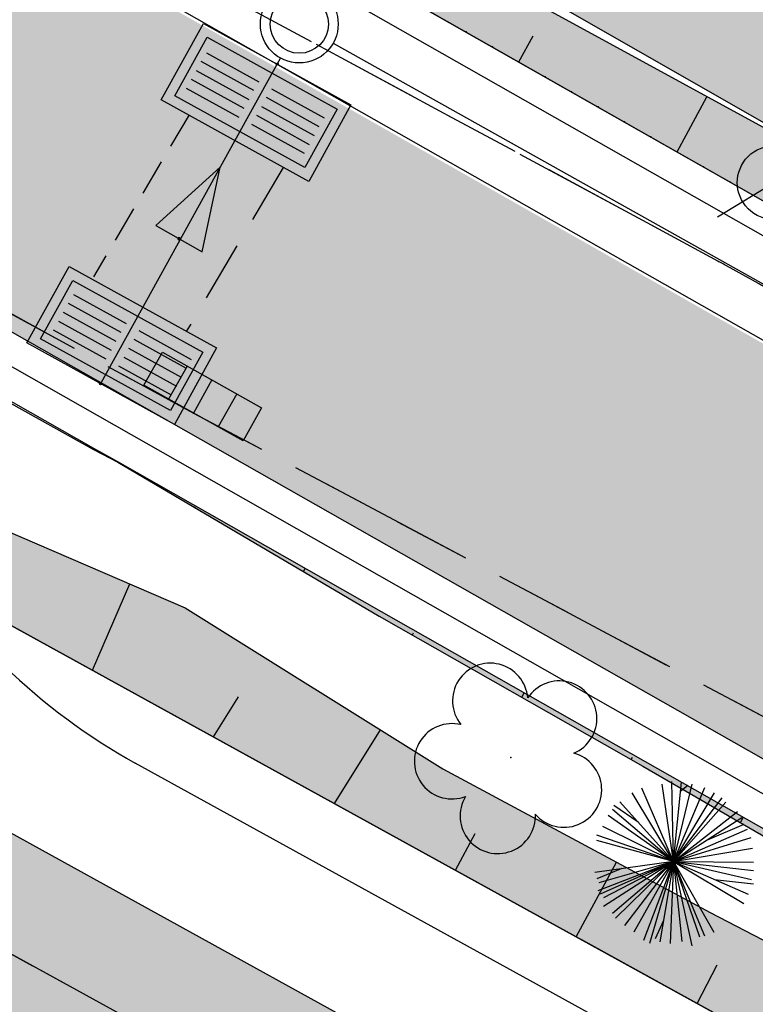
# Model space of a CAD drawing. Extents: x 676741 to 679346, y 7174685 to 7178367.
# Drawn here: x 678731 to 678743, y 7175532 to 7175548 of the extents above; entities that cross this region are included whole.
import ezdxf

# ---------------------------------------------------------------- set-up
doc = ezdxf.new("R2010")
doc.units = 0
doc.header["$LTSCALE"] = 0.2
doc.header["$MEASUREMENT"] = 0
for name, pattern in [('418-001-S00_$0$HIDDEN', [9.525, 6.35, -3.175]), ('418-001-S00_$0$LIN0', [0]), ('418-024-G00_$0$HIDDEN', [9.525, 6.35, -3.175]), ('418-025-HA00_$0$DASHDOT', [25.4, 12.7, -6.35, 0, -6.35]), ('418-057-D00_$0$DASHEDX2', [1.5, 1, -0.5]), ('418-082-S00_$0$HIDDEN', [9.525, 6.35, -3.175]), ('418-082-S00_$0$LIN0', [0])]:
    doc.linetypes.add(name, pattern=pattern)
for name, color, linetype in [('418-001-S00_$0$CADASTRO', 251, 'Continuous'), ('418-001-S00_$0$S-ARVORE', 251, 'Continuous'), ('418-001-S00_$0$S-BORD', 251, '418-001-S00_$0$HIDDEN'), ('418-001-S00_$0$S-BORDLAGO', 251, 'Continuous'), ('418-001-S00_$0$S-COQ35', 251, 'Continuous'), ('418-001-S00_$0$S-MFIO', 251, 'Continuous'), ('418-001-S00_$0$S-PONTOCOTA', 251, 'Continuous'), ('418-001-S00_$0$S-POSTE', 251, 'Continuous'), ('418-001-S00_$1$S-BLOBO_EXIST', 171, 'Continuous'), ('418-024-G00_$0$G-BORDO CALÇADA', 1, 'Continuous'), ('418-024-G00_$0$G-BORDO DE TERRAPLENAGEM', 9, 'Continuous'), ('418-024-G00_$0$G-MEIOFIO-NOVO', 180, 'Continuous'), ('418-024-G00_$0$MEIO FIO A RETIRAR', 173, '418-024-G00_$0$HIDDEN'), ('418-025-HA00_$0$HA-PAVIMENTO', 253, '418-025-HA00_$0$DASHDOT'), ('418-057-D00_$0$CONVENCOES', 1, 'Continuous'), ('418-057-D00_$0$D-TUBULAÇÃO A IMPLANTAR', 3, 'Continuous'), ('418-057-D00_$0$DREN-ACESSORIOS', 222, 'Continuous'), ('418-057-D00_$0$G-BORDOS', 5, 'Continuous'), ('418-076-O00_$0$G-ESTR_OFFSET_ATERRO', 82, 'Continuous'), ('418-076-O00_$0$G-ESTR_OFFSET_CORTE', 24, 'Continuous'), ('418-076-O00_$0$S-TALUDE', 106, 'Continuous'), ('418-081-HA00_$0$S-BORDLAGO', 170, 'Continuous'), ('418-082-S00_$0$CADASTRO', 7, 'Continuous'), ('418-082-S00_$0$G-MEIOFIO-RETIRAR', 95, '418-082-S00_$0$HIDDEN'), ('418-082-S00_$0$S-ARVORE', 102, 'Continuous'), ('418-082-S00_$0$S-BLOBO_EXIST', 171, 'Continuous'), ('418-082-S00_$0$S-BORD', 230, '418-082-S00_$0$HIDDEN'), ('418-082-S00_$0$S-COQ35', 106, 'Continuous'), ('418-082-S00_$0$S-POSTE', 60, 'Continuous')]:
    doc.layers.add(name, color=color, linetype=linetype)
doc.layers.add('418-081-HA00_$0$HA-LAGO', color=7, linetype='Continuous', true_color=0xa5c7fe)
doc.layers.add('418-096-HA00_$0$GRAMA', color=7, linetype='Continuous', true_color=0xd8e58c)

# ---------------------------------------------------------------- blocks, each defined once
blk = doc.blocks.new('418-001-S00_$0$COQ30')
at = {"layer": '418-001-S00_$0$S-COQ35'}
for p, q in [((0, 0), (-26, 1322)), ((0, 0), (135, 1311)), ((0, 0), (-520, 1208)), ((0, 0), (-188, 1278)), ((-188, 1278), (-188, 1278)), ((0, 0), (309, 1274)), ((0, 0), (517, 1221)), ((120, 1164), (236, 1262)), ((0, 0), (-883, 983)), ((0, 0), (-679, 1133)), ((0, 0), (675, 1132)), ((0, 0), (805, 1053)), ((0, 0), (863, 982)), ((0, 0), (-1006, 860)), ((-582, 648), (-985, 924)), ((0, 0), (1056, 824)), ((0, 0), (-1077, 761)), ((0, 0), (1128, 727)), ((0, 0), (-1161, 580)), ((0, 0), (1220, 532)), ((560, 361), (1167, 615)), ((0, 0), (-1261, 435)), ((0, 0), (-1260, 349)), ((0, 0), (1283, 398)), ((0, 0), (1301, 222)), ((0, 0), (-1298, -179)), ((-851, -117), (-1263, -283)), ((0, 0), (-1247, -482)), ((0, 0), (-1229, -353)), ((0, 0), (-1206, -538)), ((0, 0), (-1153, -599)), ((0, 0), (-1150, -740)), ((0, 0), (-1005, -856)), ((0, 0), (-957, -931)), ((0, 0), (-806, -1054)), ((0, 0), (-650, -1166)), ((0, 0), (-496, -1300)), ((0, 0), (-394, -1350)), ((0, 0), (-223, -1323)), ((0, 0), (-55, -1351)), ((0, 0), (1230, -538)), ((0, 0), (1319, -149)), ((0, 0), (1285, -296)), ((0, 0), (1319, -8)), ((0, 0), (666, -1164)), ((0, 0), (511, -1225)), ((0, 0), (429, -1243)), ((0, 0), (137, -1316)), ((0, 0), (303, -1389)), ((0, 0), (1159, -692)), ((677, -296), (1319, -367)), ((-164, -972), (-300, -1273))]:
    blk.add_line(p, q, dxfattribs=at)
blk = doc.blocks.new('418-001-S00_$0$ARV40')
at = {"layer": '418-001-S00_$0$S-ARVORE', "linetype": '418-001-S00_$0$LIN0'}
for centre, major_axis, start_param, end_param in [((-0.338, 0.932), (-0.439, 0.439), 4.007725, 7.749368), ((0.8, 0.641), (0.439, 0.438), 4.322867, 8.059223), ((-0.966, -0.064), (-0.439, 0.44), -1.02092, 2.720723), ((0.878, -0.531), (0.44, 0.44), 3.064448, 6.805592), ((-0.214, -0.966), (0.439, 0.439), 1.810817, 5.547172)]:
    blk.add_ellipse(centre, major_axis=major_axis, ratio=1, start_param=start_param, end_param=end_param, dxfattribs=at)
blk = doc.blocks.new('418-001-S00_$0$POSTE')
at = {"layer": '418-001-S00_$0$S-POSTE'}
blk.add_line((936, 571), (-936, -571), dxfattribs=at)
blk.add_ellipse((0, 0), major_axis=(-431, 431), ratio=1, start_param=1.570796324696593, end_param=7.853981631876179, dxfattribs=at)
blk = doc.blocks.new('418-001-S00_$1$BLOBO')
at = {"layer": '418-001-S00_$1$S-BLOBO_EXIST'}
for p, q in [((-0.46875, -0.625), (-0.46875, 0)), ((0, -0.625), (0, 0)), ((0.46875, -0.625), (0.46875, 0))]:
    blk.add_line(p, q, dxfattribs=at)
blk.add_lwpolyline([(-0.9375, 0), (0.9375, 0), (0.9375, -0.625), (-0.9375, -0.625)], close=True, dxfattribs=at)
blk = doc.blocks.new('418-001-S00_$0$PONTO')
blk.add_point((0, 0))
blk = doc.blocks.new('418-001-S00_')
at = {"layer": '418-001-S00_$0$S-BORD'}
for points in [[(678453.037, 7175698.834), (678491.147, 7175675.704), (678520.848, 7175659.593), (678552.637, 7175641.392), (678582.876, 7175624.2), (678633.85, 7175596.768), (678670.236, 7175576.642), (678681.639, 7175570.734), (678703.804, 7175558.151), (678733.659, 7175541.9), (678754.036, 7175531.038), (678764.853, 7175525.066), (678773.751, 7175513.319), (678809.811, 7175500.018), (678845.453, 7175480.865), (678870.742, 7175467.977), (678872.135, 7175466.207), (678882.178, 7175464.608), (678886.922, 7175463.606), (678900.635, 7175461.235), (678904.112, 7175457.036)], [(678935.417, 7175501.508), (678928.334, 7175486.711), (678919.371, 7175479.835), (678912.181, 7175481.909), (678900.054, 7175479.171), (678886.696, 7175474.634), (678874.369, 7175474.309), (678847.743, 7175486.719), (678812.289, 7175505.611), (678777.369, 7175524.896), (678742.313, 7175544.4), (678707.022, 7175563.439), (678672.707, 7175583.118), (678637.044, 7175602.43), (678628.116, 7175609.766), (678622.359, 7175616.304), (678617.076, 7175624.662), (678611.863, 7175643.83), (678612.928, 7175658.261), (678616.134, 7175667.305)]]:
    blk.add_lwpolyline(points, dxfattribs=at)
at = {"layer": '418-001-S00_$0$S-BORDLAGO'}
blk.add_lwpolyline([(678624.749, 7175662.53), (678626.275, 7175657.72), (678626.805, 7175653.088), (678628.029, 7175639.602), (678630.554, 7175632.827), (678637.205, 7175612.012), (678643.225, 7175603.874), (678656.132, 7175594.319), (678695.219, 7175574.055), (678717.676, 7175561.193), (678749.415, 7175543.058), (678774.874, 7175528.003), (678794.404, 7175524.488), (678823.395, 7175516.674), (678854.68, 7175505.647), (678892.294, 7175493.96), (678919.253, 7175485.648), (678927.115, 7175490.219), (678932.297, 7175503.223)], dxfattribs=at)
at = {"layer": '418-001-S00_$0$S-MFIO'}
blk.add_lwpolyline([(678632.444, 7175587.031), (678660.882, 7175571.343), (678676.99, 7175562.526), (678682.747, 7175559.33), (678691.393, 7175554.607), (678711.315, 7175543.722), (678723.895, 7175536.725), (678729.368, 7175533.688), (678747.388, 7175523.774), (678760.802, 7175516.534), (678772.425, 7175510.086), (678783.787, 7175503.856), (678792.614, 7175499.089), (678807.789, 7175490.952), (678828.353, 7175481.247), (678834.546, 7175478.599), (678853.842, 7175469.605), (678859.011, 7175467.208), (678878.74, 7175458.042), (678892.414, 7175450.522), (678899.724, 7175450.023), (678903.879, 7175453.412), (678904.112, 7175457.036)], dxfattribs=at)
at = {"layer": '418-001-S00_$0$CADASTRO', "xscale": 0.001, "yscale": 0.001, "zscale": 0.001}
for name, p in [('418-001-S00_$0$POSTE', (678743.231, 7175545.698)), ('418-001-S00_$0$COQ30', (678741.569, 7175534.504))]:
    blk.add_blockref(name, p, dxfattribs=at)
at = {"layer": '418-001-S00_$0$CADASTRO', "rotation": 150.7600927819078}
blk.add_blockref('418-001-S00_$1$BLOBO', (678733.659, 7175541.9), dxfattribs=at)
at = {"layer": '418-001-S00_$0$CADASTRO'}
blk.add_blockref('418-001-S00_$0$ARV40', (678738.887, 7175536.222), dxfattribs=at)
at = {"layer": '418-001-S00_$0$S-PONTOCOTA'}
for p in [(678742.313, 7175544.4), (678733.659, 7175541.9), (678738.887, 7175536.222), (678741.569, 7175534.504)]:
    blk.add_blockref('418-001-S00_$0$PONTO', p, dxfattribs=at)
blk = doc.blocks.new('418-024-G00_')
at = {"layer": '418-024-G00_$0$G-BORDO CALÇADA'}
for p, q in [((678720.047, 7175557.902), (678799.967, 7175512.459)), ((678739.579, 7175532.336), (678732.7, 7175536.129)), ((678774.617, 7175513.018), (678739.579, 7175532.336))]:
    blk.add_line(p, q, dxfattribs=at)
blk.add_arc((678737.528, 7175544.886), 10, 225.7245, 241.1299, dxfattribs=at)
at = {"layer": '418-024-G00_$0$G-BORDO DE TERRAPLENAGEM'}
for p, q in [((678683.179, 7175564.575), (678740.072, 7175533.206)), ((678716.092, 7175550.948), (678797.643, 7175504.577)), ((678775.099, 7175513.894), (678740.062, 7175533.212))]:
    blk.add_line(p, q, dxfattribs=at)
blk.add_lwpolyline([(678720.294, 7175558.337), (678798.64, 7175513.789, 0.067451), (678822.188, 7175504.32), (678887.666, 7175487.766), (678888.632, 7175489.371), (678893.392, 7175488.167), (678893.479, 7175486.297), (678914.796, 7175480.908, 0.355353), (678925.668, 7175485.963), (678928.787, 7175492.376)], format="xyb", dxfattribs=at)
at = {"layer": '418-024-G00_$0$G-MEIOFIO-NOVO'}
for p, q in [((678681.73, 7175561.947), (678822.173, 7175484.514)), ((678719.305, 7175556.598), (678799.225, 7175511.155)), ((678716.339, 7175551.383), (678796.256, 7175505.941))]:
    blk.add_line(p, q, dxfattribs=at)
at = {"layer": '418-024-G00_$0$MEIO FIO A RETIRAR', "flags": 128}
blk.add_lwpolyline([(678523.671, 7175646.626), (678533.868, 7175641.076), (678566.213, 7175623.346), (678597.419, 7175606.323), (678616.421, 7175595.921), (678627.094, 7175589.871), (678632.444, 7175587.031), (678660.882, 7175571.343), (678676.99, 7175562.526), (678682.747, 7175559.33), (678691.393, 7175554.607), (678711.315, 7175543.722), (678723.895, 7175536.725), (678729.368, 7175533.688), (678747.388, 7175523.774), (678760.802, 7175516.534), (678772.425, 7175510.086), (678783.787, 7175503.856), (678792.614, 7175499.089), (678807.789, 7175490.952), (678828.353, 7175481.247), (678834.546, 7175478.599), (678853.842, 7175469.605), (678859.011, 7175467.208), (678878.74, 7175458.042), (678892.414, 7175450.522), (678899.724, 7175450.023), (678903.879, 7175453.412), (678904.112, 7175457.036)], dxfattribs=at)
blk = doc.blocks.new('418-025-HA00_')
at = {"layer": '418-025-HA00_$0$HA-PAVIMENTO'}
h = blk.add_hatch(color=256, dxfattribs=at)
edge = h.paths.add_edge_path()
edge.add_line((678975.915, 7175386.258), (678913.681, 7175420.428))
edge.add_line((678913.681, 7175420.428), (678897.831, 7175429.13))
edge.add_arc((678798.688, 7175248.557), 206, 61.2312, 68.56404)
edge.add_line((678873.973, 7175440.307), (678837.531, 7175454.615))
edge.add_arc((678912.816, 7175646.365), 206, 241.12995, 248.56404, ccw=False)
edge.add_line((678813.354, 7175465.967), (678671.279, 7175544.3))
edge.add_arc((678716.664, 7175626.618), 94, 236.12756, 241.12995, ccw=False)
edge.add_line((678664.274, 7175548.571), (678649.913, 7175558.187))
edge.add_arc((678481.335, 7175306.412), 303, 56.19546, 60.97552)
edge.add_line((678628.346, 7175571.359), (678572.391, 7175602.406))
edge.add_arc((678999.132, 7176371.493), 879.547, 238.258234, 240.975521, ccw=False)
edge.add_line((678536.41, 7175623.502), (678515.609, 7175636.541))
edge.add_arc((678515.875, 7175636.965), 0.5, 57.9181, 237.9181, ccw=False)
edge.add_line((678516.14, 7175637.389), (678536.921, 7175624.362))
edge.add_arc((678910.394, 7176220.142), 703.161, 237.917894, 241.314561)
edge.add_line((678572.876, 7175603.281), (678645.189, 7175563.157))
edge.add_line((678645.189, 7175563.157), (678674.526, 7175546.507))
edge.add_line((678674.526, 7175546.507), (678716.762, 7175523.22))
edge.add_arc((678475.349, 7175085.362), 500, 57.55398, 61.12995, ccw=False)
edge.add_line((678743.602, 7175507.31), (678751.084, 7175502.554))
edge.add_arc((679019.336, 7175924.502), 500, 237.55398, 241.12995)
edge.add_line((678777.924, 7175486.644), (678813.779, 7175466.875))
edge.add_arc((678913.724, 7175648.149), 207, 241.12995, 248.56412)
edge.add_line((678838.073, 7175455.467), (678874.394, 7175441.207))
edge.add_arc((678798.744, 7175248.526), 207, 61.2312, 68.56412, ccw=False)
edge.add_line((678898.368, 7175429.976), (678914.162, 7175421.304))
edge.add_line((678914.162, 7175421.304), (678976.399, 7175387.133))
edge.add_line((678976.399, 7175387.133), (678979.768, 7175393.268))
edge.add_line((678979.768, 7175393.268), (678917.531, 7175427.44))
edge.add_line((678917.531, 7175427.44), (678897.957, 7175438.187))
edge.add_arc((678793.52, 7175247.972), 217, 61.2312, 65.9574)
edge.add_line((678881.929, 7175446.145), (678838.723, 7175465.421))
edge.add_arc((678927.132, 7175663.594), 217, 241.12995, 245.9574, ccw=False)
edge.add_line((678822.359, 7175473.564), (678783.011, 7175495.258))
edge.add_arc((679029.251, 7175941.874), 510, 237.55398, 241.12995, ccw=False)
edge.add_line((678755.634, 7175511.486), (678748.679, 7175515.908))
edge.add_arc((678475.062, 7175085.52), 510, 57.55398, 61.12995)
edge.add_line((678721.302, 7175532.136), (678678.35, 7175555.817))
edge.add_arc((678581.785, 7175380.674), 200, 61.12995, 64.01248)
edge.add_line((678669.42, 7175560.452), (678654.973, 7175567.495))
edge.add_arc((679135.432, 7176553.127), 1096.5, 240.975521, 244.012483, ccw=False)
edge.add_line((678603.429, 7175594.334), (678576.272, 7175609.402))
edge.add_arc((678999.11, 7176371.452), 871.5, 238.256934, 240.975521, ccw=False)
edge.add_line((678540.604, 7175630.315), (678519.601, 7175643.137))
edge.add_arc((678519.861, 7175643.564), 0.5, 58.5956, 238.596, ccw=False)
edge.add_line((678520.122, 7175643.991), (678541.13, 7175631.165))
edge.add_arc((679145.405, 7176620.969), 1159.681, 238.595933, 240.636522)
edge.add_line((678576.758, 7175610.276), (678606.058, 7175594.018))
edge.add_arc((679092.697, 7176471.054), 1003, 240.975521, 244.012483)
edge.add_line((678653.207, 7175569.468), (678678.833, 7175556.693))
edge.add_line((678678.833, 7175556.693), (678821.967, 7175477.777))
edge.add_arc((679063.379, 7175915.635), 500, 241.12995, 243.76949)
edge.add_line((678842.387, 7175467.124), (678886.251, 7175445.511))
edge.add_arc((678789.899, 7175249.96), 218, 61.2312, 63.76949, ccw=False)
edge.add_line((678894.817, 7175441.052), (678980.272, 7175394.133))
edge.add_line((678980.272, 7175394.133), (678983.183, 7175399.386))
edge.add_line((678983.183, 7175399.386), (678912.682, 7175438.088))
edge.add_line((678912.682, 7175438.088), (678897.822, 7175446.247))
edge.add_line((678897.822, 7175446.247), (678889.02, 7175450.829))
edge.add_line((678889.02, 7175450.829), (678885.25, 7175452.686))
edge.add_line((678885.25, 7175452.686), (678853.194, 7175468.466))
edge.add_line((678853.194, 7175468.466), (678845.4, 7175472.322))
edge.add_line((678845.4, 7175472.322), (678834.39, 7175477.914))
edge.add_line((678834.39, 7175477.914), (678822.173, 7175484.514))
edge.add_line((678822.173, 7175484.514), (678681.73, 7175561.947))
edge.add_arc((678581.785, 7175380.674), 207, 61.12995, 64.01248)
edge.add_line((678672.488, 7175566.744), (678655.836, 7175574.861))
edge.add_arc((679092.697, 7176471.054), 997, 240.975521, 244.012483, ccw=False)
edge.add_line((678608.969, 7175599.265), (678579.669, 7175615.523))
edge.add_arc((678999.11, 7176371.452), 864.5, 238.256934, 240.975521, ccw=False)
edge.add_line((678544.287, 7175636.268), (678523.225, 7175649.126))
edge.add_line((678523.225, 7175649.126), (678503.852, 7175660.953))
edge.add_line((678503.852, 7175660.953), (678489.008, 7175670.842))
edge.add_line((678489.008, 7175670.842), (678487.444, 7175671.749))
edge.add_line((678487.444, 7175671.749), (678476.822, 7175653.633))
edge.add_line((678476.822, 7175653.633), (678478.366, 7175652.714))
edge.add_line((678478.366, 7175652.714), (678497.946, 7175640.116))
edge.add_line((678497.946, 7175640.116), (678510.71, 7175632.139))
edge.add_line((678510.71, 7175632.139), (678529.806, 7175620.543))
edge.add_arc((678999.11, 7176371.452), 885.5, 237.995445, 240.975521)
edge.add_line((678569.48, 7175597.16), (678625.645, 7175565.996))
edge.add_arc((678481.545, 7175306.295), 297, 56.12756, 60.97552, ccw=False)
edge.add_line((678647.077, 7175552.889), (678660.93, 7175543.59))
edge.add_arc((678716.664, 7175626.618), 100, 236.12756, 241.12995)
edge.add_line((678668.382, 7175539.046), (678722.058, 7175509.437))
edge.add_line((678722.058, 7175509.437), (678811.14, 7175460.336))
edge.add_arc((678907.877, 7175635.846), 200.404, 241.13744, 248.55655)
edge.add_line((678834.613, 7175449.315), (678871.78, 7175434.722))
edge.add_arc((678798.688, 7175248.557), 200, 61.2312, 68.56404, ccw=False)
edge.add_line((678894.943, 7175423.87), (678910.793, 7175415.168))
edge.add_line((678910.793, 7175415.168), (678936.869, 7175400.851))
edge.add_line((678936.869, 7175400.851), (678973.01, 7175381.008))
edge.add_line((678973.01, 7175381.008), (678975.915, 7175386.258))
h = blk.add_hatch(color=256, dxfattribs=at)
edge = h.paths.add_edge_path()
edge.add_line((678799.225, 7175511.155), (678796.256, 7175505.941))
edge.add_line((678796.256, 7175505.941), (678716.339, 7175551.383))
edge.add_line((678716.339, 7175551.383), (678705.664, 7175557.366))
edge.add_line((678705.664, 7175557.366), (678514.266, 7175663.11))
edge.add_line((678514.266, 7175663.11), (678517.168, 7175668.361))
edge.add_line((678517.168, 7175668.361), (678560.123, 7175644.629))
edge.add_arc((678575.598, 7175672.639), 32, 241.0803, 336.9461)
edge.add_line((678605.042, 7175660.108), (678609.448, 7175670.459))
edge.add_line((678609.448, 7175670.459), (678616.381, 7175668.002))
edge.add_line((678616.381, 7175668.002), (678614.69, 7175663.232))
edge.add_arc((678662.759, 7175646.191), 51, 160.4799, 241.0803)
edge.add_line((678638.096, 7175601.551), (678708.566, 7175562.618))
edge.add_line((678708.566, 7175562.618), (678799.225, 7175511.155))
edge = h.paths.add_edge_path(flags=16)
edge.add_line((678591.367, 7175637.005), (678601.008, 7175644.304))
edge.add_arc((678602.215, 7175642.71), 2, 16.6612, 127.131, ccw=False)
edge.add_line((678604.131, 7175643.283), (678608.153, 7175629.845))
edge.add_arc((678602.405, 7175628.124), 6, -118.9197, 16.6612, ccw=False)
edge.add_line((678599.504, 7175622.873), (678592.088, 7175626.97))
edge.add_arc((678594.989, 7175632.221), 6, 127.131, 241.0803, ccw=False)
blk = doc.blocks.new('418-057-D00_$0$cx simples')
at = {"layer": '418-057-D00_$0$DREN-ACESSORIOS'}
for points in [[(-1.389, 1.441), (1.389, 1.441), (1.389, 0), (-1.389, 0)], [(-1.224, 1.271), (1.224, 1.271), (1.224, 0.17), (-1.224, 0.17)]]:
    blk.add_lwpolyline(points, close=True, dxfattribs=at)
for points in [[(-1.105, 1.073), (-0.113, 1.073)], [(0.126, 1.073), (1.115, 1.073)], [(-1.108, 0.905), (-0.116, 0.905)], [(0.124, 0.905), (1.113, 0.905)], [(-1.11, 0.737), (-0.118, 0.737)], [(0.121, 0.737), (1.11, 0.737)], [(-1.105, 0.569), (-0.113, 0.569)], [(0.126, 0.569), (1.115, 0.569)], [(-1.115, 0.401), (-0.123, 0.401)], [(0.116, 0.401), (1.105, 0.401)]]:
    blk.add_lwpolyline(points, dxfattribs=at)
blk.add_circle((0, 0), 0.0188, dxfattribs=at)
blk = doc.blocks.new('418-057-D00_$0$sent esc')
at = {"layer": '418-057-D00_$0$DREN-ACESSORIOS'}
h = blk.add_hatch(color=256, dxfattribs=at)
h.dxf.hatch_style = 1
h.paths.add_polyline_path([(-0.438, 0.004), (0.438, -0.004), (0, -1.36)])
blk.add_lwpolyline([(-0.438, 0.004), (0.438, -0.004), (0, -1.36), (-0.438, 0.004)], dxfattribs=at)
blk.add_circle((0, 0), 0.0188, dxfattribs=at)
blk = doc.blocks.new('418-057-D00_')
at = {"layer": '418-057-D00_$0$CONVENCOES'}
for points in [[(678733.587, 7175546.82), (678732.986, 7175546.258), (678733.38, 7175546.039)], [(678735.137, 7175545.95), (678734.568, 7175545.39), (678734.962, 7175545.172)], [(678732.016, 7175544.148), (678732.601, 7175544.689), (678732.215, 7175544.92)], [(678733.546, 7175543.25), (678734.131, 7175543.791), (678733.745, 7175544.022)]]:
    blk.add_hatch(color=256, dxfattribs=at).paths.add_polyline_path(points)
at = {"layer": '418-057-D00_$0$CONVENCOES', "linetype": '418-057-D00_$0$DASHEDX2', "ltscale": 3}
blk.add_line((678733.586, 7175546.818), (678732.009, 7175544.146), dxfattribs=at)
at = {"layer": '418-057-D00_$0$CONVENCOES', "linetype": '418-057-D00_$0$DASHEDX2', "ltscale": 5}
blk.add_line((678735.139, 7175545.95), (678733.546, 7175543.253), dxfattribs=at)
at = {"layer": '418-057-D00_$0$D-TUBULAÇÃO A IMPLANTAR'}
for p, q in [((678735.961, 7175547.998), (678761.017, 7175533.96)), ((678732.137, 7175542.4), (678735.094, 7175547.751))]:
    blk.add_line(p, q, dxfattribs=at)
at = {"layer": '418-057-D00_$0$DREN-ACESSORIOS'}
for radius in [0.64, 0.48]:
    blk.add_circle((678735.403, 7175548.311), radius, dxfattribs=at)
for p, rotation in [((678735.039, 7175547.652), 151.0802868127282), ((678732.128, 7175542.383), 331.0802865545525)]:
    blk.add_blockref('418-057-D00_$0$cx simples', p, dxfattribs=dict(at, rotation=rotation))
at = {"layer": '418-057-D00_$0$G-BORDOS', "xscale": -1.000000000000007, "rotation": 149.928792383973}
blk.add_blockref('418-057-D00_$0$sent esc', (678733.419, 7175544.776), dxfattribs=at)
blk = doc.blocks.new('418-081-HA00_')
at = {"layer": '418-081-HA00_$0$HA-LAGO'}
blk.add_hatch(color=256, dxfattribs=at).paths.add_polyline_path([(678932.297, 7175503.223), (678926.096, 7175512.313), (678843.66, 7175560.699), (678841.945, 7175557.778), (678632.925, 7175680.464), (678624.749, 7175662.53), (678626.275, 7175657.72), (678626.805, 7175653.088), (678628.029, 7175639.602), (678630.554, 7175632.827), (678637.205, 7175612.012), (678643.225, 7175603.874), (678656.132, 7175594.319), (678695.219, 7175574.055), (678717.676, 7175561.193), (678749.415, 7175543.058), (678774.874, 7175528.003), (678794.404, 7175524.488), (678823.395, 7175516.674), (678854.68, 7175505.647), (678892.294, 7175493.96), (678919.253, 7175485.648), (678927.115, 7175490.219), (678932.297, 7175503.223)])
at = {"layer": '418-081-HA00_$0$S-BORDLAGO'}
blk.add_lwpolyline([(678932.297, 7175503.223), (678926.096, 7175512.313), (678843.66, 7175560.699), (678841.945, 7175557.778), (678632.925, 7175680.464), (678624.749, 7175662.53), (678626.275, 7175657.72), (678626.805, 7175653.088), (678628.029, 7175639.602), (678630.554, 7175632.827), (678637.205, 7175612.012), (678643.225, 7175603.874), (678656.132, 7175594.319), (678695.219, 7175574.055), (678717.676, 7175561.193), (678749.415, 7175543.058), (678774.874, 7175528.003), (678794.404, 7175524.488), (678823.395, 7175516.674), (678854.68, 7175505.647), (678892.294, 7175493.96), (678919.253, 7175485.648), (678927.115, 7175490.219), (678932.297, 7175503.223)], close=True, dxfattribs=at)
blk = doc.blocks.new('418-096-HA00_')
at = {"layer": '418-096-HA00_$0$GRAMA'}
h = blk.add_hatch(color=256, dxfattribs=at)
h.dxf.hatch_style = 2
h.paths.add_polyline_path([(678693.629, 7175559.532), (678698.044, 7175557.183), (678702.367, 7175554.669), (678706.776, 7175552.31), (678711.324, 7175550.202), (678715.648, 7175547.69), (678720.066, 7175545.346), (678724.495, 7175543.023), (678728.91, 7175540.675), (678733.525, 7175538.69), (678737.769, 7175536.033), (678742.174, 7175533.666), (678751.051, 7175529.055), (678755.251, 7175526.318), (678759.543, 7175523.746), (678764.317, 7175522.048), (678768.59, 7175519.443), (678772.946, 7175516.988), (678777.449, 7175514.799), (678781.701, 7175512.157), (678786.077, 7175509.738), (678794.838, 7175504.916), (678799.229, 7175502.525), (678803.532, 7175499.973), (678807.901, 7175497.542), (678812.227, 7175495.032), (678820.837, 7175489.937), (678825.196, 7175487.487), (678826.255, 7175486.985), (678843.563, 7175481.108), (678844.023, 7175480.986), (678848.67, 7175479.649), (678853.544, 7175477.903), (678858.17, 7175475.979), (678862.687, 7175473.835), (678867.167, 7175471.613), (678871.645, 7175469.389), (678876.082, 7175467.083), (678880.521, 7175464.778), (678881.759, 7175464.167), (678882.089, 7175464.015), (678884.029, 7175463.247), (678884.279, 7175463.204), (678884.395, 7175463.187), (678884.424, 7175463.189), (678885.834, 7175465.881), (678889.502, 7175464.741), (678890.998, 7175466.22), (678892.047, 7175468.363), (678892.115, 7175468.601), (678892.198, 7175468.942), (678892.338, 7175469.984), (678892.345, 7175470.708), (678892.339, 7175471.433), (678891.627, 7175473.504), (678891.531, 7175473.648), (678891.261, 7175474.016), (678890.821, 7175474.426), (678890.219, 7175473.429), (678884.569, 7175474.684), (678884.408, 7175478.453), (678880.01, 7175479.826), (678875.713, 7175480.97), (678870.329, 7175482.333), (678865.474, 7175483.53), (678850.909, 7175487.117), (678846.066, 7175488.36), (678841.212, 7175489.559), (678836.377, 7175490.834), (678831.543, 7175492.121), (678826.691, 7175493.32), (678821.815, 7175494.434), (678821.611, 7175494.481), (678816.808, 7175495.835), (678811.913, 7175497.609), (678807.035, 7175499.42), (678802.251, 7175501.476), (678797.604, 7175503.828), (678795.663, 7175504.899), (678795.108, 7175505.214), (678793.166, 7175506.319), (678788.821, 7175508.793), (678784.477, 7175511.269), (678780.135, 7175513.748), (678775.853, 7175516.334), (678771.429, 7175518.669), (678767.157, 7175521.272), (678766.087, 7175521.924), (678762.792, 7175523.711), (678758.264, 7175525.862), (678754.063, 7175528.589), (678749.757, 7175531.132), (678745.393, 7175533.572), (678741.066, 7175536.079), (678736.72, 7175538.551), (678732.411, 7175541.089), (678732.009, 7175541.299), (678728.038, 7175543.513), (678723.675, 7175545.955), (678715.787, 7175550.411), (678714.971, 7175550.872), (678710.625, 7175553.302), (678706.293, 7175555.757), (678705.121, 7175556.384), (678701.902, 7175558.138), (678697.512, 7175560.532), (678688.757, 7175565.362), (678684.381, 7175567.782), (678680.056, 7175570.293), (678675.705, 7175572.756), (678671.593, 7175574.974), (678666.913, 7175577.522), (678662.535, 7175579.938), (678662.535, 7175579.938), (678666.913, 7175577.522), (678671.593, 7175574.974), (678675.705, 7175572.756), (678680.056, 7175570.293), (678684.381, 7175567.782), (678688.757, 7175565.362), (678697.512, 7175560.532), (678701.902, 7175558.138), (678705.121, 7175556.384), (678706.293, 7175555.757), (678710.625, 7175553.302), (678714.971, 7175550.872), (678715.787, 7175550.411), (678723.675, 7175545.955), (678728.038, 7175543.513), (678732.009, 7175541.299), (678732.518, 7175541.033), (678736.76, 7175538.621), (678741.106, 7175536.15), (678745.453, 7175533.678), (678749.799, 7175531.207), (678754.146, 7175528.735), (678758.492, 7175526.264), (678762.839, 7175523.792), (678766.096, 7175521.94), (678767.185, 7175521.321), (678771.532, 7175518.849), (678775.878, 7175516.378), (678780.225, 7175513.907), (678784.571, 7175511.435), (678788.918, 7175508.964), (678793.264, 7175506.492), (678795.207, 7175505.388), (678795.762, 7175505.072), (678797.696, 7175503.999), (678802.33, 7175501.641), (678807.076, 7175499.517), (678811.922, 7175497.633), (678816.856, 7175495.994), (678821.655, 7175494.657), (678821.858, 7175494.605), (678826.705, 7175493.379), (678831.553, 7175492.152), (678831.572, 7175492.147), (678841.247, 7175489.699), (678846.094, 7175488.472), (678875.733, 7175480.972), (678880.025, 7175479.886), (678884.875, 7175478.659), (678885.035, 7175475.215), (678889.794, 7175474.01), (678890.6, 7175475.348), (678891.694, 7175474.398), (678892.111, 7175473.88), (678893.018, 7175471.529), (678893.072, 7175470.701), (678893.065, 7175469.977), (678892.97, 7175468.822), (678892.9, 7175468.439), (678892.84, 7175468.171), (678891.784, 7175465.713), (678889.784, 7175463.606), (678886.333, 7175464.679), (678884.96, 7175462.057), (678883.992, 7175462.119), (678882.811, 7175462.378), (678882.382, 7175462.52), (678881.957, 7175462.686), (678881.53, 7175462.88), (678879.965, 7175463.651), (678862.025, 7175472.491), (678857.501, 7175474.623), (678852.868, 7175476.532), (678848.123, 7175478.214), (678847.889, 7175478.29), (678843.387, 7175479.727), (678842.937, 7175479.87), (678828.101, 7175484.65), (678824.695, 7175486.578), (678820.304, 7175488.971), (678683.179, 7175564.575), (678680.088, 7175566.245), (678675.51, 7175568.599), (678673.802, 7175569.441), (678670.3, 7175571.148), (678643.811, 7175584.184), (678639.7, 7175586.277), (678635.282, 7175588.553), (678633.404, 7175589.529), (678630.875, 7175590.851), (678626.48, 7175593.171), (678622.097, 7175595.513), (678618.009, 7175597.723), (678617.725, 7175597.877), (678613.365, 7175600.263), (678610.424, 7175601.888), (678581.444, 7175617.969), (678578.427, 7175619.649), (678574.101, 7175622.086), (678569.789, 7175624.548), (678565.491, 7175627.035), (678561.208, 7175629.547), (678556.939, 7175632.083), (678552.685, 7175634.644), (678550.811, 7175635.782), (678527.869, 7175649.806), (678527.1, 7175650.275), (678524.735, 7175651.719), (678526.001, 7175653.794), (678528.355, 7175652.332), (678529.122, 7175651.859), (678551.54, 7175636.978), (678553.389, 7175635.805), (678557.508, 7175633.034), (678561.801, 7175630.551), (678566.006, 7175627.919), (678570.198, 7175625.26), (678574.427, 7175622.66), (678578.699, 7175620.134), (678581.68, 7175618.394), (678582.997, 7175617.629), (678587.34, 7175615.151), (678591.68, 7175612.667), (678604.663, 7175605.149), (678609.023, 7175602.702), (678610.457, 7175601.946), (678613.451, 7175600.42), (678617.873, 7175598.15), (678618.154, 7175597.99), (678622.197, 7175595.701), (678626.548, 7175593.299), (678631.038, 7175591.162), (678633.614, 7175589.933), (678635.478, 7175588.932), (678639.81, 7175586.492), (678643.819, 7175584.206), (678670.382, 7175571.317), (678674.008, 7175569.864), (678675.781, 7175569.142), (678680.493, 7175567.011), (678683.468, 7175565.1), (678684.856, 7175564.331), (678689.245, 7175561.935)])
h = blk.add_hatch(color=256, dxfattribs=at)
h.dxf.hatch_style = 2
h.paths.add_polyline_path([(678928.814, 7175492.427), (678928.787, 7175492.376), (678927.525, 7175489.781), (678925.668, 7175485.963), (678924.766, 7175484.474), (678924.509, 7175484.141), (678924.175, 7175483.751), (678923.412, 7175482.996), (678922.508, 7175482.29), (678921.953, 7175481.937), (678921.119, 7175481.498), (678919.863, 7175481.021), (678918.632, 7175480.738), (678917.632, 7175480.631), (678917.127, 7175480.618), (678916.335, 7175480.651), (678915.643, 7175480.734), (678914.562, 7175480.967), (678913.531, 7175481.227), (678912.691, 7175481.44), (678912.167, 7175481.572), (678911.359, 7175481.777), (678906.591, 7175482.963), (678901.744, 7175484.19), (678896.897, 7175485.416), (678893.48, 7175486.281), (678893.392, 7175488.167), (678888.632, 7175489.371), (678887.659, 7175487.754), (678887.203, 7175487.869), (678882.355, 7175489.096), (678878.063, 7175490.182), (678833.903, 7175501.357), (678833.883, 7175501.362), (678829.036, 7175502.588), (678824.189, 7175503.815), (678823.986, 7175503.866), (678819.625, 7175505.082), (678815.142, 7175506.571), (678810.738, 7175508.283), (678806.426, 7175510.213), (678802.215, 7175512.356), (678800.457, 7175513.33), (678799.655, 7175513.211), (678797.713, 7175514.316), (678793.366, 7175516.787), (678789.02, 7175519.259), (678784.673, 7175521.73), (678780.327, 7175524.202), (678775.98, 7175526.673), (678771.634, 7175529.145), (678770.545, 7175529.764), (678767.287, 7175531.616), (678762.941, 7175534.087), (678758.594, 7175536.559), (678754.248, 7175539.03), (678749.901, 7175541.502), (678745.555, 7175543.973), (678741.208, 7175546.445), (678736.862, 7175548.916), (678736.468, 7175549.14), (678720.294, 7175558.337), (678719.472, 7175558.804), (678715.095, 7175561.273), (678710.706, 7175563.72), (678709.533, 7175564.369), (678665.351, 7175588.778), (678662.559, 7175590.321), (678658.183, 7175592.739), (678653.806, 7175595.157), (678649.43, 7175597.574), (678645.053, 7175599.992), (678640.677, 7175602.41), (678639.063, 7175603.302), (678633.49, 7175607.14), (678634.799, 7175606.435), (678636.64, 7175605.442), (678640.976, 7175602.953), (678645.461, 7175600.73), (678647.747, 7175599.361), (678656.132, 7175594.319), (678663.347, 7175590.579), (678668.674, 7175587.817), (678674.979, 7175584.548), (678679.327, 7175582.294), (678695.219, 7175574.055), (678700.503, 7175571.008), (678705.701, 7175568.011), (678706.957, 7175567.287), (678710.075, 7175565.35), (678711.216, 7175564.64), (678715.482, 7175561.962), (678719.865, 7175559.496), (678720.688, 7175559.03), (678728.567, 7175554.56), (678732.945, 7175552.144), (678736.932, 7175549.957), (678737.329, 7175549.738), (678741.716, 7175547.337), (678746.105, 7175544.941), (678752.536, 7175541.155), (678757.706, 7175538.111), (678762.877, 7175535.067), (678768.047, 7175532.023), (678773.217, 7175528.978), (678774.874, 7175528.003), (678780.817, 7175525.063), (678785.133, 7175522.539), (678789.458, 7175520.029), (678793.785, 7175517.523), (678798.114, 7175515.021), (678800.05, 7175513.904), (678800.901, 7175514.11), (678802.639, 7175513.139), (678806.819, 7175511.036), (678811.016, 7175508.947), (678815.216, 7175506.779), (678819.763, 7175505.535), (678824.09, 7175504.28), (678824.293, 7175504.226), (678829.128, 7175502.951), (678833.963, 7175501.679), (678833.983, 7175501.673), (678838.835, 7175500.549), (678848.585, 7175498.314), (678853.447, 7175497.145), (678858.285, 7175495.884), (678863.126, 7175494.632), (678878.22, 7175490.803), (678882.513, 7175489.719), (678887.059, 7175488.696), (678888.158, 7175490.522), (678894.356, 7175488.955), (678894.447, 7175487.006), (678897.144, 7175486.393), (678902.024, 7175485.297), (678906.908, 7175484.215), (678911.808, 7175483.198), (678912.539, 7175483.054), (678920.951, 7175483.671), (678923.378, 7175486.81), (678926.696, 7175490.224), (678928.787, 7175492.376)])
blk = doc.blocks.new('418-076-O00_')
at = {"layer": '418-076-O00_$0$G-ESTR_OFFSET_ATERRO'}
for points in [[(678633.614, 7175589.933), (678635.478, 7175588.932), (678639.81, 7175586.492), (678643.819, 7175584.206), (678670.382, 7175571.317), (678674.008, 7175569.864), (678675.781, 7175569.142), (678680.493, 7175567.011), (678683.468, 7175565.1), (678684.856, 7175564.331), (678689.245, 7175561.935), (678693.629, 7175559.532), (678698.044, 7175557.183), (678702.367, 7175554.669), (678706.776, 7175552.31), (678711.324, 7175550.202), (678715.648, 7175547.69), (678720.066, 7175545.346), (678724.495, 7175543.023), (678728.91, 7175540.675), (678733.525, 7175538.69), (678737.769, 7175536.033), (678742.174, 7175533.666), (678751.051, 7175529.055)], [(678633.404, 7175589.529), (678635.282, 7175588.553), (678639.7, 7175586.277), (678643.811, 7175584.184), (678670.3, 7175571.148), (678673.802, 7175569.441), (678675.51, 7175568.599), (678680.088, 7175566.245), (678683.179, 7175564.575), (678820.304, 7175488.971), (678824.695, 7175486.578), (678828.101, 7175484.65), (678842.937, 7175479.87), (678843.387, 7175479.727), (678847.889, 7175478.29), (678848.123, 7175478.214), (678852.868, 7175476.532), (678857.501, 7175474.623)], [(678649.374, 7175598.386), (678656.132, 7175594.319), (678656.132, 7175594.319), (678656.132, 7175594.319), (678674.979, 7175584.548), (678695.219, 7175574.055), (678695.219, 7175574.055), (678695.219, 7175574.055), (678706.957, 7175567.287), (678706.957, 7175567.287), (678710.075, 7175565.35), (678711.216, 7175564.64), (678715.482, 7175561.962), (678719.865, 7175559.496), (678720.688, 7175559.03), (678728.567, 7175554.56), (678732.945, 7175552.144), (678736.932, 7175549.957), (678737.329, 7175549.738), (678741.716, 7175547.337), (678746.105, 7175544.941)], [(678653.806, 7175595.157), (678658.183, 7175592.739), (678662.559, 7175590.321), (678665.351, 7175588.778), (678709.533, 7175564.369), (678710.706, 7175563.72), (678715.095, 7175561.273), (678719.472, 7175558.804), (678720.294, 7175558.337), (678736.468, 7175549.14), (678736.862, 7175548.916), (678741.208, 7175546.445), (678745.555, 7175543.973)]]:
    blk.add_lwpolyline(points, dxfattribs=at)
at = {"layer": '418-076-O00_$0$G-ESTR_OFFSET_CORTE'}
for points in [[(678675.705, 7175572.756), (678680.056, 7175570.293), (678684.381, 7175567.782), (678688.757, 7175565.362), (678697.512, 7175560.532), (678701.902, 7175558.138), (678705.121, 7175556.384), (678706.293, 7175555.757), (678710.625, 7175553.302), (678714.971, 7175550.872), (678715.787, 7175550.411), (678723.675, 7175545.955), (678728.038, 7175543.513), (678732.009, 7175541.299), (678732.411, 7175541.089), (678736.72, 7175538.551), (678741.066, 7175536.079), (678745.393, 7175533.572)], [(678745.453, 7175533.678), (678741.106, 7175536.15), (678736.76, 7175538.621), (678732.413, 7175541.093), (678732.019, 7175541.317), (678715.845, 7175550.513), (678715.03, 7175550.976), (678710.693, 7175553.423), (678706.343, 7175555.848), (678705.181, 7175556.491), (678675.713, 7175572.771)]]:
    blk.add_lwpolyline(points, dxfattribs=at)
at = {"layer": '418-076-O00_$0$S-TALUDE'}
for p, q in [((678739.022, 7175547.688), (678739.256, 7175548.121)), ((678741.63, 7175546.205), (678742.122, 7175547.115)), ((678731.997, 7175537.659), (678732.61, 7175539.084)), ((678733.99, 7175536.56), (678734.403, 7175537.221)), ((678735.982, 7175535.461), (678736.743, 7175536.676)), ((678737.975, 7175534.363), (678738.3, 7175534.968)), ((678739.968, 7175533.264), (678740.63, 7175534.495)), ((678741.961, 7175532.165), (678742.29, 7175532.8))]:
    blk.add_line(p, q, dxfattribs=at)
at = {"layer": '418-076-O00_$0$S-TALUDE', "color": 24}
for p, q in [((678731.882, 7175541.369), (678731.893, 7175541.388)), ((678733.684, 7175540.339), (678733.69, 7175540.351)), ((678735.473, 7175539.286), (678735.501, 7175539.337)), ((678737.266, 7175538.241), (678737.286, 7175538.276)), ((678739.071, 7175537.214), (678739.11, 7175537.285)), ((678740.875, 7175536.188), (678740.895, 7175536.223)), ((678742.672, 7175535.149), (678742.719, 7175535.232))]:
    blk.add_line(p, q, dxfattribs=at)
at = {"layer": '418-076-O00_$0$S-TALUDE'}
for p in [(678738.153, 7175548.182), (678738.587, 7175547.935), (678739.022, 7175547.688), (678739.457, 7175547.441), (678739.891, 7175547.194), (678742.122, 7175547.115), (678740.326, 7175546.947), (678740.761, 7175546.699), (678741.195, 7175546.452), (678741.63, 7175546.205), (678742.065, 7175545.958), (678742.499, 7175545.711)]:
    blk.add_point(p, dxfattribs=at)
blk = doc.blocks.new('418-082-S00_$0$COQ30')
at = {"layer": '418-082-S00_$0$S-COQ35'}
for p, q in [((0, 0), (-26, 1322)), ((0, 0), (135, 1311)), ((0, 0), (-520, 1208)), ((0, 0), (-188, 1278)), ((-188, 1278), (-188, 1278)), ((0, 0), (309, 1274)), ((0, 0), (517, 1221)), ((120, 1164), (236, 1262)), ((0, 0), (-883, 983)), ((0, 0), (-679, 1133)), ((0, 0), (675, 1132)), ((0, 0), (805, 1053)), ((0, 0), (863, 982)), ((0, 0), (-1006, 860)), ((-582, 648), (-985, 924)), ((0, 0), (1056, 824)), ((0, 0), (-1077, 761)), ((0, 0), (1128, 727)), ((0, 0), (-1161, 580)), ((0, 0), (1220, 532)), ((560, 361), (1167, 615)), ((0, 0), (-1261, 435)), ((0, 0), (-1260, 349)), ((0, 0), (1283, 398)), ((0, 0), (1301, 222)), ((0, 0), (-1298, -179)), ((-851, -117), (-1263, -283)), ((0, 0), (-1247, -482)), ((0, 0), (-1229, -353)), ((0, 0), (-1206, -538)), ((0, 0), (-1153, -599)), ((0, 0), (-1150, -740)), ((0, 0), (-1005, -856)), ((0, 0), (-957, -931)), ((0, 0), (-806, -1054)), ((0, 0), (-650, -1166)), ((0, 0), (-496, -1300)), ((0, 0), (-394, -1350)), ((0, 0), (-223, -1323)), ((0, 0), (-55, -1351)), ((0, 0), (1230, -538)), ((0, 0), (1319, -149)), ((0, 0), (1285, -296)), ((0, 0), (1319, -8)), ((0, 0), (666, -1164)), ((0, 0), (511, -1225)), ((0, 0), (429, -1243)), ((0, 0), (137, -1316)), ((0, 0), (303, -1389)), ((0, 0), (1159, -692)), ((677, -296), (1319, -367)), ((-164, -972), (-300, -1273))]:
    blk.add_line(p, q, dxfattribs=at)
blk = doc.blocks.new('418-082-S00_$0$ARV40')
at = {"layer": '418-082-S00_$0$S-ARVORE', "linetype": '418-082-S00_$0$LIN0'}
for centre, major_axis, start_param, end_param in [((-0.338, 0.932), (-0.439, 0.439), 4.007725, 7.749368), ((0.8, 0.641), (0.439, 0.438), 4.322867, 8.059223), ((-0.966, -0.064), (-0.439, 0.44), -1.02092, 2.720723), ((0.878, -0.531), (0.44, 0.44), 3.064448, 6.805592), ((-0.214, -0.966), (0.439, 0.439), 1.810817, 5.547172)]:
    blk.add_ellipse(centre, major_axis=major_axis, ratio=1, start_param=start_param, end_param=end_param, dxfattribs=at)
blk = doc.blocks.new('418-082-S00_$0$POSTE')
at = {"layer": '418-082-S00_$0$S-POSTE'}
blk.add_line((936, 571), (-936, -571), dxfattribs=at)
blk.add_ellipse((0, 0), major_axis=(-431, 431), ratio=1, start_param=1.570796324696593, end_param=7.853981631876179, dxfattribs=at)
blk = doc.blocks.new('418-082-S00_$0$BLOBO')
at = {"layer": '418-082-S00_$0$S-BLOBO_EXIST'}
for p, q in [((-0.46875, -0.625), (-0.46875, 0)), ((0, -0.625), (0, 0)), ((0.46875, -0.625), (0.46875, 0))]:
    blk.add_line(p, q, dxfattribs=at)
blk.add_lwpolyline([(-0.9375, 0), (0.9375, 0), (0.9375, -0.625), (-0.9375, -0.625)], close=True, dxfattribs=at)
blk = doc.blocks.new('418-082-S00_')
at = {"layer": '418-082-S00_$0$G-MEIOFIO-RETIRAR', "ltscale": 2.5, "flags": 128}
blk.add_lwpolyline([(678523.671, 7175646.626), (678533.868, 7175641.076), (678566.213, 7175623.346), (678597.419, 7175606.323), (678616.421, 7175595.921), (678627.094, 7175589.871), (678632.444, 7175587.031), (678660.882, 7175571.343), (678676.99, 7175562.526), (678682.747, 7175559.33), (678691.393, 7175554.607), (678711.315, 7175543.722), (678723.895, 7175536.725), (678729.368, 7175533.688), (678747.388, 7175523.774), (678760.802, 7175516.534), (678772.425, 7175510.086), (678783.787, 7175503.856), (678792.614, 7175499.089), (678807.789, 7175490.952), (678828.353, 7175481.247), (678834.546, 7175478.599), (678853.842, 7175469.605), (678859.011, 7175467.208), (678878.74, 7175458.042), (678892.414, 7175450.522), (678899.724, 7175450.023), (678903.879, 7175453.412), (678904.112, 7175457.036)], dxfattribs=at)
at = {"layer": '418-082-S00_$0$S-BORD', "ltscale": 2, "flags": 128}
for points in [[(678916.97, 7175416.445), (678911.624, 7175405.633), (678907.568, 7175413.731), (678894.566, 7175419.801), (678888.586, 7175424.194), (678876.052, 7175431.367), (678868.159, 7175436.815), (678856.995, 7175443.165), (678839.186, 7175453.368), (678815.273, 7175466.841), (678794.978, 7175476.58), (678771.926, 7175482.345), (678748.368, 7175487.1), (678724.684, 7175489.998), (678701.054, 7175491.231), (678678.268, 7175491.691), (678654.769, 7175491.861), (678630.69, 7175492.94), (678606.901, 7175493.796), (678583.356, 7175489.266), (678558.606, 7175486.429), (678536.998, 7175493.604), (678518.695, 7175509.385), (678507.809, 7175531.332), (678496.774, 7175552.963), (678486.451, 7175574.482), (678475.021, 7175594.744), (678462.979, 7175614.891), (678451.747, 7175632.456), (678431.737, 7175664.585), (678422.055, 7175680.248), (678415.438, 7175693.373), (678415.198, 7175706.495), (678421.61, 7175713.152), (678431.111, 7175712.804), (678453.037, 7175698.834), (678491.147, 7175675.704), (678520.848, 7175659.593), (678552.637, 7175641.392), (678582.876, 7175624.2), (678633.85, 7175596.768), (678670.236, 7175576.642), (678681.639, 7175570.734), (678703.804, 7175558.151), (678733.659, 7175541.9), (678754.036, 7175531.038), (678764.853, 7175525.066), (678773.751, 7175513.319), (678809.811, 7175500.018), (678845.453, 7175480.865), (678870.742, 7175467.977), (678872.135, 7175466.207), (678882.178, 7175464.608), (678886.922, 7175463.606), (678900.635, 7175461.235), (678904.112, 7175457.036)], [(678935.417, 7175501.508), (678928.334, 7175486.711), (678919.371, 7175479.835), (678912.181, 7175481.909), (678900.054, 7175479.171), (678886.696, 7175474.634), (678874.369, 7175474.309), (678847.743, 7175486.719), (678812.289, 7175505.611), (678777.369, 7175524.896), (678742.313, 7175544.4), (678707.022, 7175563.439), (678672.707, 7175583.118), (678637.044, 7175602.43), (678628.116, 7175609.766), (678622.359, 7175616.304), (678617.076, 7175624.662), (678611.863, 7175643.83), (678612.928, 7175658.261), (678616.134, 7175667.305)]]:
    blk.add_lwpolyline(points, dxfattribs=at)
at = {"layer": '418-082-S00_$0$CADASTRO', "xscale": 0.001, "yscale": 0.001, "zscale": 0.001}
for name, p in [('418-082-S00_$0$POSTE', (678743.231, 7175545.698)), ('418-082-S00_$0$COQ30', (678741.569, 7175534.504))]:
    blk.add_blockref(name, p, dxfattribs=at)
at = {"layer": '418-082-S00_$0$CADASTRO', "rotation": 150.7600927819078}
blk.add_blockref('418-082-S00_$0$BLOBO', (678733.659, 7175541.9), dxfattribs=at)
at = {"layer": '418-082-S00_$0$CADASTRO'}
blk.add_blockref('418-082-S00_$0$ARV40', (678738.887, 7175536.222), dxfattribs=at)

msp = doc.modelspace()

# ---------------------------------------------------------------- block references
for name in ['418-001-S00_', '418-082-S00_', '418-057-D00_', '418-024-G00_', '418-025-HA00_', '418-081-HA00_', '418-076-O00_', '418-096-HA00_']:
    msp.add_blockref(name, (0, 0))

doc.saveas('drawing.dxf')
